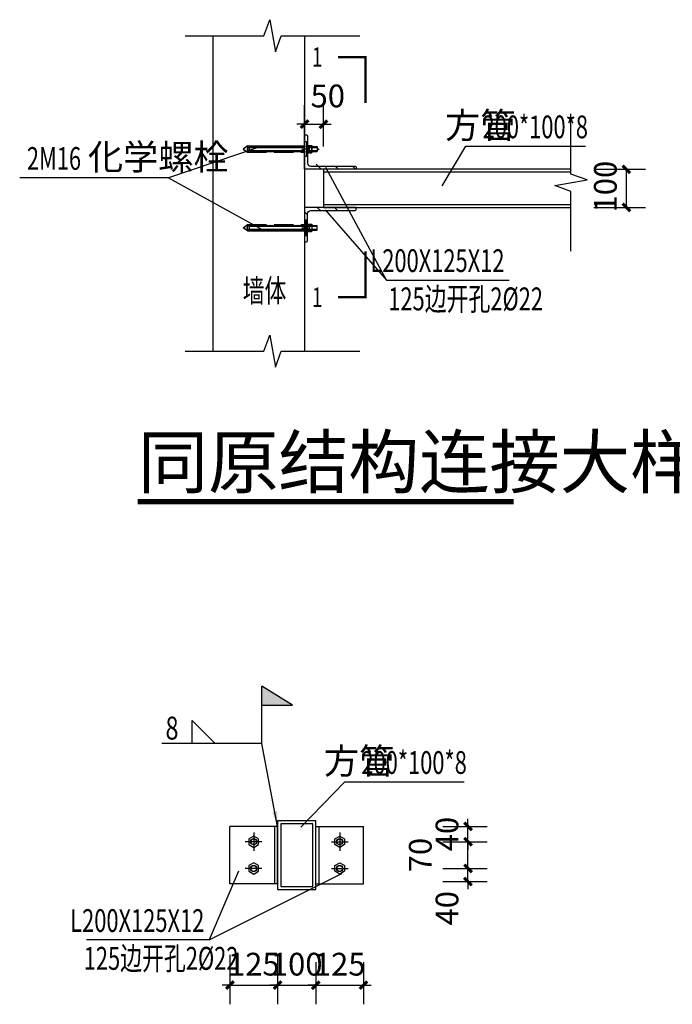
# Model space of a CAD drawing. Extents: x 448346 to 728313, y 10112 to 235455.
# Drawn here: x 582803 to 591350, y 88248 to 101136 of the extents above; entities that cross this region are included whole.
import ezdxf

# ---------------------------------------------------------------- set-up
doc = ezdxf.new("R2010")
doc.units = 0
doc.header["$LTSCALE"] = 1000
doc.header["$MEASUREMENT"] = 0
doc.linetypes.add('CENTER', pattern=[50.8, 31.75, -6.35, 6.35, -6.35])
doc.linetypes.add('DASH', pattern=[0.35, 0.25, -0.1])
for name, color, linetype in [('DIM_LEAD', 3, 'Continuous'), ('DIM_SYMB', 3, 'Continuous'), ('M_Prof', 2, 'Continuous'), ('PUB_DIM', 3, 'Continuous'), ('PUB_TAB', 7, 'Continuous'), ('PUB_TEXT', 7, 'Continuous'), ('WALL1', 6, 'Continuous'), ('WELD', 7, 'Continuous')]:
    doc.layers.add(name, color=color, linetype=linetype)
doc.styles.add('_TCH_DIM', font='SIMPLEX', dxfattribs={"bigfont": 'GBCBIG'})
doc.styles.add('_TCH_DIM_T3', font='SIMPLEX', dxfattribs={"width": 0.705882, "bigfont": 'GBCBIG'})
doc.styles.add('_TCH_LABEL', font='COMPLEX', dxfattribs={"bigfont": 'GBCBIG'})
doc.styles.add('HZTXT', font='SIMPLEX', dxfattribs={"width": 0.75, "height": 0.2, "bigfont": 'HZTXT'})
doc.styles.get("Standard").update_dxf_attribs({"font": 'gbenor.shx', "bigfont": 'gbcbig.shx'})
doc.styles.add('TSSD_Dimension', font='Tssdeng.shx', dxfattribs={"width": 0.7, "bigfont": 'hztxt.shx'})
doc.dimstyles.new('_TCH_ARCH&&100', dxfattribs={"dimtxt": 297.5, "dimasz": 100, "dimexe": 250, "dimexo": 300, "dimgap": 126.25, "dimtad": 1, "dimdec": 0, "dimzin": 0, "dimdsep": 46, "dimtxsty": '_TCH_DIM_T3', "dimblk": 'ARCHTICK', "dimcen": 0.09, "dimclrt": 7, "dimazin": 2, "dimtfac": 1, "dimtdec": 0, "dimtix": 1, "dimtmove": 2, "dimatfit": 3, "dimfxl": 0, "dimtolj": 1, "dimtzin": 0, "dimarcsym": 0})
doc.dimstyles.new('TSSD_LEADER_STYLE_200.0', dxfattribs={"dimtxt": 0.18, "dimasz": 200, "dimexe": 0.18, "dimexo": 0.0625, "dimgap": 0.09, "dimtad": 0, "dimtih": 1, "dimtoh": 1, "dimdec": 4, "dimzin": 0, "dimdsep": 46, "dimtxsty": 'Standard', "dimcen": 0.09, "dimadec": 0, "dimazin": 0, "dimtfac": 1, "dimtdec": 4, "dimtofl": 0, "dimtmove": 0, "dimatfit": 3, "dimfxl": 0, "dimtolj": 1, "dimtzin": 0, "dimarcsym": 0})

# ---------------------------------------------------------------- blocks, each defined once
blk = doc.blocks.new('_WELD004')
at = {"color": 0, "linetype": 'ByBlock'}
for p, q in [((0, 1), (1, 0)), ((0, 0), (0, 1))]:
    blk.add_line(p, q, dxfattribs=at)
blk = doc.blocks.new('_WELD001')
at = {"linetype": 'ByBlock'}
h = blk.add_hatch(color=0, dxfattribs=at)
h.paths.add_polyline_path([(0.8, 1), (0, 1.5), (0, 1)])
edge = h.paths.add_edge_path()
edge.add_line((0, 0), (0, 1.5))
at = {"color": 0, "linetype": 'ByBlock'}
for p, q in [((0, 0), (0, 1.5)), ((0.8, 1), (0, 1.5)), ((0, 1), (0.8, 1))]:
    blk.add_line(p, q, dxfattribs=at)
blk = doc.blocks.new('_ArchTick')
at = {"color": 0, "linetype": 'ByBlock', "const_width": 0.4}
blk.add_lwpolyline([(-0.5, -0.5), (0.5, 0.5)], dxfattribs=at)
blk = doc.blocks.new('*D4194')
at = {"layer": 'Defpoints', "color": 0, "transparency": 16777216}
for p in [(585556, 89194), (586181, 89194), (586181, 88498)]:
    blk.add_point(p, dxfattribs=at)
at = {"layer": 'PUB_DIM', "color": 0, "lineweight": -2, "transparency": 16777216}
for p, q in [((585556, 88894), (585556, 88248)), ((586181, 88894), (586181, 88248)), ((585556, 88498), (585456, 88498)), ((585556, 88498), (586181, 88498)), ((586181, 88498), (586281, 88498))]:
    blk.add_line(p, q, dxfattribs=at)
at = {"layer": 'PUB_DIM', "color": 0, "lineweight": -2, "transparency": 16777216, "xscale": 100, "yscale": 100, "zscale": 100}
blk.add_blockref('_ArchTick', (585556, 88498), dxfattribs=at)
at = {"layer": 'PUB_DIM', "color": 0, "lineweight": -2, "transparency": 16777216, "xscale": 100, "yscale": 100, "zscale": 100, "rotation": 180}
blk.add_blockref('_ArchTick', (586181, 88498), dxfattribs=at)
at = {"layer": 'PUB_DIM', "color": 7, "transparency": 16777216, "insert": (585869, 88773), "char_height": 297.5, "attachment_point": 5, "style": '_TCH_DIM_T3'}
blk.add_mtext('\\A1;125', dxfattribs=at)
blk = doc.blocks.new('*D4195')
at = {"layer": 'Defpoints', "color": 0, "transparency": 16777216}
for p in [(588045, 90576), (588674, 90576), (588045, 90376)]:
    blk.add_point(p, dxfattribs=at)
at = {"layer": 'PUB_DIM', "color": 0, "lineweight": -2, "transparency": 16777216}
for p, q in [((588674, 90576), (588674, 90676)), ((588345, 90576), (588924, 90576)), ((588674, 90376), (588674, 90576)), ((588345, 90376), (588924, 90376)), ((588674, 90376), (588674, 90276))]:
    blk.add_line(p, q, dxfattribs=at)
at = {"layer": 'PUB_DIM', "color": 0, "lineweight": -2, "transparency": 16777216, "xscale": 100, "yscale": 100, "zscale": 100}
for p, rotation in [((588674, 90576), 270), ((588674, 90376), 90)]:
    blk.add_blockref('_ArchTick', p, dxfattribs=dict(at, rotation=rotation))
at = {"layer": 'PUB_DIM', "color": 7, "transparency": 16777216, "insert": (588399, 90476), "char_height": 297.5, "attachment_point": 5, "rotation": 90, "style": '_TCH_DIM_T3'}
blk.add_mtext('\\A1;40', dxfattribs=at)
blk = doc.blocks.new('*D4196')
at = {"layer": 'Defpoints', "color": 0, "transparency": 16777216}
for p in [(588045, 90376), (588674, 90376), (588045, 90026)]:
    blk.add_point(p, dxfattribs=at)
at = {"layer": 'PUB_DIM', "color": 0, "lineweight": -2, "transparency": 16777216}
for p, q in [((588345, 90376), (588924, 90376)), ((588674, 90026), (588674, 90376)), ((588345, 90026), (588924, 90026))]:
    blk.add_line(p, q, dxfattribs=at)
at = {"layer": 'PUB_DIM', "color": 0, "lineweight": -2, "transparency": 16777216, "xscale": 100, "yscale": 100, "zscale": 100}
for p, rotation in [((588674, 90376), 90), ((588674, 90026), 270)]:
    blk.add_blockref('_ArchTick', p, dxfattribs=dict(at, rotation=rotation))
at = {"layer": 'PUB_DIM', "color": 7, "transparency": 16777216, "insert": (588049, 90201), "char_height": 297.5, "attachment_point": 5, "rotation": 90, "style": '_TCH_DIM_T3'}
blk.add_mtext('\\A1;70', dxfattribs=at)
blk = doc.blocks.new('*D4197')
at = {"layer": 'Defpoints', "color": 0, "transparency": 16777216}
for p in [(588045, 90026), (588674, 90026), (588045, 89855)]:
    blk.add_point(p, dxfattribs=at)
at = {"layer": 'PUB_DIM', "color": 0, "lineweight": -2, "transparency": 16777216}
for p, q in [((588674, 90026), (588674, 90126)), ((588345, 90026), (588924, 90026)), ((588674, 89855), (588674, 90026)), ((588345, 89855), (588924, 89855)), ((588674, 89855), (588674, 89755))]:
    blk.add_line(p, q, dxfattribs=at)
at = {"layer": 'PUB_DIM', "color": 0, "lineweight": -2, "transparency": 16777216, "xscale": 100, "yscale": 100, "zscale": 100}
for p, rotation in [((588674, 90026), 270), ((588674, 89855), 90)]:
    blk.add_blockref('_ArchTick', p, dxfattribs=dict(at, rotation=rotation))
at = {"layer": 'PUB_DIM', "color": 7, "transparency": 16777216, "insert": (588399, 89505), "char_height": 297.5, "attachment_point": 5, "rotation": 90, "style": '_TCH_DIM_T3'}
blk.add_mtext('\\A1;40', dxfattribs=at)
blk = doc.blocks.new('*D4198')
at = {"layer": 'Defpoints', "color": 0, "transparency": 16777216}
for p in [(586181, 89100), (586681, 89100), (586681, 88498)]:
    blk.add_point(p, dxfattribs=at)
at = {"layer": 'PUB_DIM', "color": 0, "lineweight": -2, "transparency": 16777216}
for p, q in [((586181, 88800), (586181, 88248)), ((586681, 88800), (586681, 88248)), ((586181, 88498), (586081, 88498)), ((586181, 88498), (586681, 88498)), ((586681, 88498), (586781, 88498))]:
    blk.add_line(p, q, dxfattribs=at)
at = {"layer": 'PUB_DIM', "color": 0, "lineweight": -2, "transparency": 16777216, "xscale": 100, "yscale": 100, "zscale": 100}
blk.add_blockref('_ArchTick', (586181, 88498), dxfattribs=at)
at = {"layer": 'PUB_DIM', "color": 0, "lineweight": -2, "transparency": 16777216, "xscale": 100, "yscale": 100, "zscale": 100, "rotation": 180}
blk.add_blockref('_ArchTick', (586681, 88498), dxfattribs=at)
at = {"layer": 'PUB_DIM', "color": 7, "transparency": 16777216, "insert": (586431, 88773), "char_height": 297.5, "attachment_point": 5, "style": '_TCH_DIM_T3'}
blk.add_mtext('\\A1;100', dxfattribs=at)
blk = doc.blocks.new('*D4199')
at = {"layer": 'Defpoints', "color": 0, "transparency": 16777216}
for p in [(586681, 89100), (587306, 89100), (587306, 88498)]:
    blk.add_point(p, dxfattribs=at)
at = {"layer": 'PUB_DIM', "color": 0, "lineweight": -2, "transparency": 16777216}
for p, q in [((586681, 88800), (586681, 88248)), ((587306, 88800), (587306, 88248)), ((586681, 88498), (586581, 88498)), ((586681, 88498), (587306, 88498)), ((587306, 88498), (587406, 88498))]:
    blk.add_line(p, q, dxfattribs=at)
at = {"layer": 'PUB_DIM', "color": 0, "lineweight": -2, "transparency": 16777216, "xscale": 100, "yscale": 100, "zscale": 100}
blk.add_blockref('_ArchTick', (586681, 88498), dxfattribs=at)
at = {"layer": 'PUB_DIM', "color": 0, "lineweight": -2, "transparency": 16777216, "xscale": 100, "yscale": 100, "zscale": 100, "rotation": 180}
blk.add_blockref('_ArchTick', (587306, 88498), dxfattribs=at)
at = {"layer": 'PUB_DIM', "color": 7, "transparency": 16777216, "insert": (586994, 88773), "char_height": 297.5, "attachment_point": 5, "style": '_TCH_DIM_T3'}
blk.add_mtext('\\A1;125', dxfattribs=at)
blk = doc.blocks.new('*D4200')
at = {"layer": 'Defpoints', "color": 0, "transparency": 16777216}
for p in [(590023, 99178), (590748, 99178), (590023, 98678)]:
    blk.add_point(p, dxfattribs=at)
at = {"layer": 'PUB_DIM', "color": 0, "lineweight": -2, "transparency": 16777216}
for p, q in [((590323, 99178), (590998, 99178)), ((590748, 98678), (590748, 99178)), ((590323, 98678), (590998, 98678))]:
    blk.add_line(p, q, dxfattribs=at)
at = {"layer": 'PUB_DIM', "color": 0, "lineweight": -2, "transparency": 16777216, "xscale": 100, "yscale": 100, "zscale": 100}
for p, rotation in [((590748, 99178), 90), ((590748, 98678), 270)]:
    blk.add_blockref('_ArchTick', p, dxfattribs=dict(at, rotation=rotation))
at = {"layer": 'PUB_DIM', "color": 7, "transparency": 16777216, "insert": (590473, 98951), "char_height": 297.5, "attachment_point": 5, "rotation": 90, "style": '_TCH_DIM_T3'}
blk.add_mtext('\\A1;100', dxfattribs=at)
blk = doc.blocks.new('*D4201')
at = {"layer": 'Defpoints', "color": 0, "transparency": 16777216}
for p in [(586781, 99768), (586534, 99178), (586781, 99178)]:
    blk.add_point(p, dxfattribs=at)
at = {"layer": 'PUB_DIM', "color": 0, "lineweight": -2, "transparency": 16777216}
for p, q in [((586534, 99478), (586534, 100018)), ((586781, 99478), (586781, 100018)), ((586534, 99768), (586434, 99768)), ((586534, 99768), (586781, 99768)), ((586781, 99768), (586881, 99768))]:
    blk.add_line(p, q, dxfattribs=at)
at = {"layer": 'PUB_DIM', "color": 0, "lineweight": -2, "transparency": 16777216, "xscale": 100, "yscale": 100, "zscale": 100}
blk.add_blockref('_ArchTick', (586534, 99768), dxfattribs=at)
at = {"layer": 'PUB_DIM', "color": 0, "lineweight": -2, "transparency": 16777216, "xscale": 100, "yscale": 100, "zscale": 100, "rotation": 180}
blk.add_blockref('_ArchTick', (586781, 99768), dxfattribs=at)
at = {"layer": 'PUB_DIM', "color": 7, "transparency": 16777216, "insert": (586838, 100138), "char_height": 297.5, "attachment_point": 5, "style": '_TCH_DIM_T3'}
blk.add_mtext('\\A1;50', dxfattribs=at)

msp = doc.modelspace()

# ---------------------------------------------------------------- hatches: boundary and pattern name
h = msp.add_hatch()
h.set_pattern_fill('ANSI31', color=256, scale=100, angle=90, style=0)
h.set_pattern_definition([(135, (599178.43, -253600.63), (-112.2532, -112.2532), [])])
h.paths.add_polyline_path([(587383.64, 99178.14), (587383.64, 99204.81, 0.41421356), (587370.3, 99218.14), (586763.64, 99218.14, -0.41421356), (586723.64, 99258.14), (586723.64, 99614.81, 0.41421356), (586710.3, 99628.14), (586683.64, 99628.14), (586683.64, 99178.14)])
h = msp.add_hatch()
h.set_pattern_fill('粉刷', color=1, scale=10, angle=270, style=0)
h.set_pattern_definition([(180, (587824.4584, 98514.636), (-2.5, 5), [0, -5])])
h.paths.add_polyline_path([(585786.81, 99443.23), (585731.63, 99443.23), (585786.81, 99484.31), (586526.81, 99484.31), (586526.81, 99474.31), (585786.81, 99474.31)])
h.paths.add_polyline_path([(585731.63, 99443.23), (585786.81, 99443.23), (585786.81, 99412.15), (586526.81, 99412.15), (586526.81, 99402.15), (585786.81, 99402.15)])
h = msp.add_hatch()
h.set_pattern_fill('ANSI31', color=256, scale=100, angle=90, style=0)
h.set_pattern_definition([(135, (599025.71, -253100.63), (-112.2532, -112.2532), [])])
edge = h.paths.add_edge_path()
edge.add_arc((587042.6, 98651.47), 13.33, 270, 360)
edge.add_line((587055.93, 98651.47), (587055.93, 98678.14))
edge.add_line((587055.93, 98678.14), (586530.91, 98678.14))
edge.add_line((586530.91, 98678.14), (586530.91, 98228.14))
edge.add_line((586530.91, 98228.14), (586557.58, 98228.14))
edge.add_arc((586557.58, 98241.47), 13.33, 270, 360)
edge.add_line((586570.91, 98241.47), (586570.91, 98598.14))
edge.add_arc((586610.91, 98598.14), 40, 90, 180, ccw=False)
edge.add_line((586610.91, 98638.14), (587042.6, 98638.14))
h = msp.add_hatch()
h.set_pattern_fill('粉刷', color=1, scale=10, angle=270, style=0)
h.set_pattern_definition([(180, (587824.4584, 99014.636), (-2.5, 5), [0, -5])])
h.paths.add_polyline_path([(585786.81, 98413.05), (585731.63, 98413.05), (585786.81, 98371.97), (586526.81, 98371.97), (586526.81, 98381.97), (585786.81, 98381.97)])
h.paths.add_polyline_path([(585731.63, 98413.05), (585786.81, 98413.05), (585786.81, 98444.13), (586526.81, 98444.13), (586526.81, 98454.13), (585786.81, 98454.13)])

# ---------------------------------------------------------------- linework, layer by layer
for p, q in [((585333.64, 100926.14, 0), (585333.64, 96796.08, 0)), ((586533.64, 100926.14, 0), (586533.64, 96796.08, 0)), ((586536.81, 99343.23, 0), (586536.81, 99543.23, 0)), ((586536.81, 99543.23, 0), (586558.73, 99543.23, 0)), ((586558.73, 99543.23, 0), (586558.73, 99343.23, 0)), ((585786.81, 99484.31, 0), (585731.63, 99443.23, 0)), ((585731.63, 99443.23, 0), (585786.81, 99402.15, 0)), ((585786.81, 99484.31, 0), (586526.81, 99484.31, 0)), ((585786.81, 99474.31, 0), (586536.81, 99474.31, 0)), ((585786.81, 99412.15, 0), (586536.81, 99412.15, 0)), ((586526.81, 99474.31, 0), (586526.81, 99484.31, 0)), ((586526.81, 99402.15, 0), (586526.81, 99412.15, 0)), ((586558.73, 99491.23, 0), (586558.73, 99395.23, 0)), ((586558.73, 99491.23, 0), (586582.49, 99491.23, 0)), ((586558.73, 99474.31, 0), (586698.7, 99474.31, 0)), ((586558.73, 99467.23, 0), (586590.49, 99467.23, 0)), ((586558.73, 99419.23, 0), (586590.49, 99419.23, 0)), ((586558.73, 99412.15, 0), (586698.7, 99412.15, 0)), ((586558.73, 99395.23, 0), (586590.49, 99395.23, 0)), ((586582.49, 99491.23, 0), (586590.49, 99491.23, 0)), ((586594.33, 99467.23, 0), (586626.09, 99467.23, 0)), ((586594.33, 99419.23, 0), (586626.09, 99419.23, 0)), ((586594.49, 99407.23, 0), (586594.49, 99479.23, 0)), ((586598.36, 99491.23, 0), (586618.09, 99491.23, 0)), ((586598.36, 99395.23, 0), (586626.09, 99395.23, 0)), ((586618.09, 99491.23, 0), (586626.09, 99491.23, 0)), ((586630.09, 99407.23, 0), (586630.09, 99479.23, 0)), ((586698.7, 99474.31, 0), (586698.7, 99412.15, 0)), ((586558.73, 99343.23, 0), (586536.81, 99343.23, 0)), ((590022.98, 99178.14, 0), (586780.91, 99178.14, 0)), ((586780.91, 99178.14, 0), (586780.91, 98678.14, 0)), ((590022.98, 99138.14, 0), (586780.91, 99138.14, 0)), ((587608.34, 97728.59, 0), (586811.49, 99200.24, 0)), ((584752.24, 99066.06), (585971.21, 98391.97, 0)), ((586780.91, 98718.14, 0), (590022.98, 98718.14, 0)), ((586780.91, 98678.14, 0), (590022.98, 98678.14, 0)), ((586536.81, 98513.05, 0), (586536.81, 98313.05, 0)), ((586558.73, 98513.05, 0), (586536.81, 98513.05, 0)), ((586558.73, 98313.05, 0), (586558.73, 98513.05, 0)), ((585731.63, 98413.05, 0), (585786.81, 98454.13, 0)), ((585786.81, 98371.97, 0), (585731.63, 98413.05, 0)), ((585786.81, 98444.13, 0), (586536.81, 98444.13, 0)), ((585786.81, 98381.97, 0), (586536.81, 98381.97, 0)), ((585786.81, 98371.97, 0), (586526.81, 98371.97, 0)), ((586526.81, 98454.13, 0), (586526.81, 98444.13, 0)), ((586526.81, 98381.97, 0), (586526.81, 98371.97, 0)), ((586558.73, 98365.05, 0), (586558.73, 98461.05, 0)), ((586558.73, 98461.05, 0), (586590.49, 98461.05, 0)), ((586558.73, 98444.13, 0), (586698.7, 98444.13, 0)), ((586558.73, 98437.05, 0), (586590.49, 98437.05, 0)), ((586558.73, 98389.05, 0), (586590.49, 98389.05, 0)), ((586558.73, 98381.97, 0), (586698.7, 98381.97, 0)), ((586558.73, 98365.05, 0), (586582.49, 98365.05, 0)), ((586582.49, 98365.05, 0), (586590.49, 98365.05, 0)), ((586594.33, 98437.05, 0), (586626.09, 98437.05, 0)), ((586594.33, 98389.05, 0), (586626.09, 98389.05, 0)), ((586594.49, 98449.05, 0), (586594.49, 98377.05, 0)), ((586598.36, 98461.05, 0), (586626.09, 98461.05, 0)), ((586598.36, 98365.05, 0), (586618.09, 98365.05, 0)), ((586618.09, 98365.05, 0), (586626.09, 98365.05, 0)), ((586630.09, 98449.05, 0), (586630.09, 98377.05, 0)), ((586698.7, 98381.97, 0), (586698.7, 98444.13, 0)), ((586536.81, 98313.05, 0), (586558.73, 98313.05, 0)), ((585555.79, 89825.52), (585555.79, 90575.52)), ((586180.79, 90575.52), (585555.79, 90575.52)), ((586140.79, 90575.52), (586140.79, 89825.52)), ((586681.29, 90575.52), (587306.29, 90575.52)), ((586721.29, 90575.52), (586721.29, 89825.52)), ((587306.29, 89825.52), (587306.29, 90575.52)), ((586180.79, 89825.52), (585555.79, 89825.52)), ((586681.29, 89825.52), (587306.29, 89825.52))]:
    msp.add_line(p, q)
at = {"color": 2, "linetype": 'DASH'}
for p, q in [((585786.81, 99474.31, 0), (585786.81, 99412.15, 0)), ((585786.81, 98381.97, 0), (585786.81, 98444.13, 0))]:
    msp.add_line(p, q, dxfattribs=at)
at = {"linetype": 'DASH'}
for p, q in [((585786.81, 99402.15, 0), (586526.81, 99402.15, 0)), ((585786.81, 98454.13, 0), (586526.81, 98454.13, 0))]:
    msp.add_line(p, q, dxfattribs=at)
at = {"color": 1, "linetype": 'ByBlock'}
for p, q in [((585803.67, 99464.31, 0), (586536.81, 99464.31, 0)), ((585803.67, 99422.15, 0), (586536.81, 99422.15, 0)), ((585803.67, 98434.13, 0), (586536.81, 98434.13, 0)), ((585803.67, 98391.97, 0), (586536.81, 98391.97, 0))]:
    msp.add_line(p, q, dxfattribs=at)
at = {"color": 1}
for p, q in [((586558.73, 99464.31, 0), (586682.05, 99464.31, 0)), ((586558.73, 99422.15, 0), (586698.7, 99422.15, 0)), ((586682.05, 99464.31, 0), (586698.7, 99464.31, 0)), ((586558.73, 98434.13, 0), (586698.7, 98434.13, 0)), ((586558.73, 98391.97, 0), (586682.05, 98391.97, 0)), ((586682.05, 98391.97, 0), (586698.7, 98391.97, 0))]:
    msp.add_line(p, q, dxfattribs=at)
at = {"color": 2, "linetype": 'CENTER', "ltscale": 50}
for p, q in [((585868.29, 90497.28), (585868.29, 90257.25)), ((586993.79, 90497.28), (586993.79, 90257.25)), ((585974.34, 90375.52), (585756.56, 90375.52)), ((586887.75, 90375.52), (587105.52, 90375.52)), ((585974.34, 90025.52), (585756.56, 90025.52)), ((586887.75, 90025.52), (587105.52, 90025.52))]:
    msp.add_line(p, q, dxfattribs=at)
at = {"color": 2}
for p, q in [((586180.79, 89825.52), (586180.79, 90575.52)), ((586681.29, 89825.52), (586681.29, 90575.52))]:
    msp.add_line(p, q, dxfattribs=at)
at = {"color": 3}
msp.add_line((585282.78, 89089.96), (587022.9, 89958.17), dxfattribs=at)
for points in [[(586180.79, 89750.52), (586680.79, 89750.52), (586680.79, 90650.52), (586180.79, 90650.52)], [(586220.79, 89790.52), (586640.79, 89790.52), (586640.79, 90610.52), (586220.79, 90610.52)]]:
    msp.add_lwpolyline(points, close=True)
at = {"ltscale": 200}
for points in [[(585868.29, 90301.5), (585932.4, 90338.51), (585932.4, 90412.53), (585868.29, 90449.54), (585804.19, 90412.53), (585804.19, 90338.51)], [(586993.79, 90301.5), (586929.69, 90338.51), (586929.69, 90412.53), (586993.79, 90449.54), (587057.9, 90412.53), (587057.9, 90338.51)], [(585868.29, 89951.5), (585932.4, 89988.51), (585932.4, 90062.53), (585868.29, 90099.54), (585804.19, 90062.53), (585804.19, 89988.51)], [(586993.79, 89951.5), (586929.69, 89988.51), (586929.69, 90062.53), (586993.79, 90099.54), (587057.9, 90062.53), (587057.9, 89988.51)]]:
    msp.add_lwpolyline(points, close=True, dxfattribs=at)
for centre, radius in [((585868.29, 90375.52), 41.01), ((585868.29, 90375.52), 38.06), ((586993.79, 90375.52), 41.01), ((586993.79, 90375.52), 38.06), ((585868.29, 90025.52), 41.01), ((585868.29, 90025.52), 38.06), ((586993.79, 90025.52), 41.01), ((586993.79, 90025.52), 38.06)]:
    msp.add_circle(centre, radius, dxfattribs=at)
at = {"linetype": 'DASH'}
for centre in [(585779.78, 99443.23, 0), (585779.78, 98413.05, 0)]:
    msp.add_arc(centre, 31.87, 282.748955, 77.251045, dxfattribs=at)
for centre, radius, start, end in [((586539.89, 99485.7, 0), 19.89, 341.313199, 359.75193), ((586539.86, 99473.04, 0), 19.89, 359.75193, 18.438731), ((586539.86, 99413.43, 0), 19.89, 341.561269, 0.24807), ((586539.89, 99400.77, 0), 19.89, 0.24807, 18.686801), ((586485.34, 99455.38, 0), 74.4, 350.587848, 0), ((586485.34, 99431.05, 0), 74.4, 0, 9.412152), ((586489.32, 99479.39, 0), 74.4, 341.175695, 350.587848), ((586489.32, 99407.04, 0), 74.4, 9.412152, 18.824305), ((586543.89, 99460.95, 0), 19.89, 18.438731, 37.125533), ((586543.89, 99425.52, 0), 19.89, 322.874467, 341.561269), ((586543.92, 99497.62, 0), 19.89, 322.874467, 341.313199), ((586543.92, 99388.85, 0), 19.89, 18.686801, 37.125533), ((586609.32, 99497.62, 0), 19.89, 198.686801, 217.125533), ((586609.35, 99460.95, 0), 19.89, 142.874467, 161.561269), ((586609.35, 99425.52, 0), 19.89, 198.438731, 217.125533), ((586609.32, 99388.85, 0), 19.89, 142.874467, 161.313199), ((586663.92, 99479.39, 0), 74.4, 189.412152, 198.824305), ((586663.92, 99407.04, 0), 74.4, 161.175695, 170.587848), ((586613.35, 99485.7, 0), 19.89, 180.24807, 198.686801), ((586613.35, 99400.77, 0), 19.89, 161.313199, 179.75193), ((586613.38, 99473.04, 0), 19.89, 161.561269, 180.24807), ((586613.38, 99413.43, 0), 19.89, 179.75193, 198.438731), ((586667.9, 99455.38, 0), 74.4, 180, 189.412152), ((586667.9, 99431.05, 0), 74.4, 170.587848, 180), ((586575.49, 99485.7, 0), 19.89, 341.313199, 359.75193), ((586575.46, 99473.04, 0), 19.89, 359.75193, 18.438731), ((586575.46, 99413.43, 0), 19.89, 341.561269, 0.24807), ((586575.49, 99400.77, 0), 19.89, 0.24807, 18.686801), ((586520.94, 99455.38, 0), 74.4, 350.587848, 0), ((586520.94, 99431.05, 0), 74.4, 0, 9.412152), ((586524.92, 99479.39, 0), 74.4, 341.175695, 350.587848), ((586524.92, 99407.04, 0), 74.4, 9.412152, 18.824305), ((586579.49, 99460.95, 0), 19.89, 18.438731, 37.125533), ((586579.49, 99425.52, 0), 19.89, 322.874467, 341.561269), ((586579.52, 99497.62, 0), 19.89, 322.874467, 341.313199), ((586579.52, 99388.85, 0), 19.89, 18.686801, 37.125533), ((586644.92, 99497.62, 0), 19.89, 198.686801, 217.125533), ((586644.94, 99460.95, 0), 19.89, 142.874467, 161.561269), ((586644.94, 99425.52, 0), 19.89, 198.438731, 217.125533), ((586644.92, 99388.85, 0), 19.89, 142.874467, 161.313199), ((586699.52, 99479.39, 0), 74.4, 189.412152, 198.824305), ((586699.52, 99407.04, 0), 74.4, 161.175695, 170.587848), ((586648.95, 99485.7, 0), 19.89, 180.24807, 198.686801), ((586648.95, 99400.77, 0), 19.89, 161.313199, 179.75193), ((586648.98, 99473.04, 0), 19.89, 161.561269, 180.24807), ((586648.98, 99413.43, 0), 19.89, 179.75193, 198.438731), ((586703.5, 99455.38, 0), 74.4, 180, 189.412152), ((586703.5, 99431.05, 0), 74.4, 170.587848, 180), ((586539.89, 98455.51, 0), 19.89, 341.313199, 359.75193), ((586539.86, 98442.85, 0), 19.89, 359.75193, 18.438731), ((586539.86, 98383.25, 0), 19.89, 341.561269, 0.24807), ((586539.89, 98370.58, 0), 19.89, 0.24807, 18.686801), ((586485.34, 98425.24, 0), 74.4, 350.587848, 0), ((586485.34, 98400.9, 0), 74.4, 0, 9.412152), ((586489.32, 98449.25, 0), 74.4, 341.175695, 350.587848), ((586489.32, 98376.89, 0), 74.4, 9.412152, 18.824305), ((586543.89, 98430.76, 0), 19.89, 18.438731, 37.125533), ((586543.89, 98395.34, 0), 19.89, 322.874467, 341.561269), ((586543.92, 98467.43, 0), 19.89, 322.874467, 341.313199), ((586543.92, 98358.67, 0), 19.89, 18.686801, 37.125533), ((586609.32, 98467.43, 0), 19.89, 198.686801, 217.125533), ((586609.35, 98430.76, 0), 19.89, 142.874467, 161.561269), ((586609.35, 98395.34, 0), 19.89, 198.438731, 217.125533), ((586609.32, 98358.67, 0), 19.89, 142.874467, 161.313199), ((586663.92, 98449.25, 0), 74.4, 189.412152, 198.824305), ((586663.92, 98376.89, 0), 74.4, 161.175695, 170.587848), ((586613.35, 98455.51, 0), 19.89, 180.24807, 198.686801), ((586613.35, 98370.58, 0), 19.89, 161.313199, 179.75193), ((586613.38, 98442.85, 0), 19.89, 161.561269, 180.24807), ((586613.38, 98383.25, 0), 19.89, 179.75193, 198.438731), ((586667.9, 98425.24, 0), 74.4, 180, 189.412152), ((586667.9, 98400.9, 0), 74.4, 170.587848, 180), ((586575.49, 98455.51, 0), 19.89, 341.313199, 359.75193), ((586575.46, 98442.85, 0), 19.89, 359.75193, 18.438731), ((586575.46, 98383.25, 0), 19.89, 341.561269, 0.24807), ((586575.49, 98370.58, 0), 19.89, 0.24807, 18.686801), ((586520.94, 98425.24, 0), 74.4, 350.587848, 0), ((586520.94, 98400.9, 0), 74.4, 0, 9.412152), ((586524.92, 98449.25, 0), 74.4, 341.175695, 350.587848), ((586524.92, 98376.89, 0), 74.4, 9.412152, 18.824305), ((586579.49, 98430.76, 0), 19.89, 18.438731, 37.125533), ((586579.49, 98395.34, 0), 19.89, 322.874467, 341.561269), ((586579.52, 98467.43, 0), 19.89, 322.874467, 341.313199), ((586579.52, 98358.67, 0), 19.89, 18.686801, 37.125533), ((586644.92, 98467.43, 0), 19.89, 198.686801, 217.125533), ((586644.94, 98430.76, 0), 19.89, 142.874467, 161.561269), ((586644.94, 98395.34, 0), 19.89, 198.438731, 217.125533), ((586644.92, 98358.67, 0), 19.89, 142.874467, 161.313199), ((586699.52, 98449.25, 0), 74.4, 189.412152, 198.824305), ((586699.52, 98376.89, 0), 74.4, 161.175695, 170.587848), ((586648.95, 98455.51, 0), 19.89, 180.24807, 198.686801), ((586648.95, 98370.58, 0), 19.89, 161.313199, 179.75193), ((586648.98, 98442.85, 0), 19.89, 161.561269, 180.24807), ((586648.98, 98383.25, 0), 19.89, 179.75193, 198.438731), ((586703.5, 98425.24, 0), 74.4, 180, 189.412152), ((586703.5, 98400.9, 0), 74.4, 170.587848, 180)]:
    msp.add_arc(centre, radius, start, end)
at = {"layer": 'DIM_LEAD'}
for p, q in [((585964, 99474.48), (584752.24, 99066.06)), ((588337.13, 98961.79), (588646.86, 99479.47)), ((588646.86, 99479.47), (590210.77, 99479.47)), ((584752.24, 99066.06), (582802.84, 99066.06)), ((586803.57, 98647.7), (587608.34, 97728.59)), ((587608.34, 97728.59), (589214.04, 97728.59)), ((586486.26, 90568.49), (587060.51, 91158.94)), ((587060.51, 91158.94), (588624.43, 91158.94)), ((585669.06, 89988.51), (585282.78, 89089.96)), ((585282.78, 89089.96), (583677.08, 89089.96))]:
    msp.add_line(p, q, dxfattribs=at)
at = {"layer": 'DIM_SYMB'}
for points in [[(584968.68, 100926.14), (586000.63, 100926.14), (586077.07, 101136.14), (586151.12, 100716.14), (586225.63, 100926.14), (587257.58, 100926.14)], [(590022.98, 98106.9), (590022.98, 98888.85), (589812.98, 98965.28), (590232.98, 99039.34), (590022.98, 99113.85), (590022.98, 99895.8)], [(584968.68, 96796.08), (586000.63, 96796.08), (586077.07, 97006.08), (586151.12, 96586.08), (586225.63, 96796.08), (587257.58, 96796.08)]]:
    msp.add_lwpolyline(points, dxfattribs=at)
at = {"layer": 'DIM_SYMB', "const_width": 30}
for points in [[(586970.53, 100647.5), (587330.53, 100647.5), (587330.53, 100047.5)], [(587330.53, 98103.09), (587330.53, 97503.09), (586970.53, 97503.09)]]:
    msp.add_lwpolyline(points, dxfattribs=at)
at = {"layer": 'DIM_SYMB', "lineweight": 13, "const_width": 70}
msp.add_lwpolyline([(584349.66, 94825.09), (589270.51, 94825.09)], dxfattribs=at)
at = {"layer": 'M_Prof', "elevation": 0}
for points in [[(586533.64, 99178.14), (586533.64, 99628.14), (586560.3, 99628.14, -0.41421356), (586573.64, 99614.81), (586573.64, 99258.14, 0.41421356), (586613.64, 99218.14), (587195.32, 99218.14, -0.41421356), (587208.66, 99204.81), (587208.66, 99178.14)], [(586533.64, 98678.14), (586533.64, 98228.14), (586560.3, 98228.14, 0.41421356), (586573.64, 98241.47), (586573.64, 98598.14, -0.41421356), (586613.64, 98638.14), (587195.32, 98638.14, 0.41421356), (587208.66, 98651.47), (587208.66, 98678.14)]]:
    msp.add_lwpolyline(points, format="xyb", close=True, dxfattribs=at)
at = {"layer": 'WALL1'}
for p, q in [((586496.81, 99443.23, 0), (586536.81, 99443.23, 0)), ((586496.81, 98413.05, 0), (586536.81, 98413.05, 0))]:
    msp.add_line(p, q, dxfattribs=at)
at = {"layer": 'WELD'}
msp.add_line((585975.94, 91663.07), (584662.45, 91663.07), dxfattribs=at)

# ---------------------------------------------------------------- block references
for name, p, xscale, yscale, zscale in [('_WELD001', (585975.94, 91663.07), 500, 500, 500), ('_WELD004', (585062.45, 91663.07), 300, 300, 300)]:
    msp.add_blockref(name, p, dxfattribs=dict(at, xscale=xscale, yscale=yscale, zscale=zscale))

# ---------------------------------------------------------------- texts
at = {"layer": 'PUB_TAB'}
for s, style, width, p in [('墙体', 'TSSD_Dimension', 0.7, (585723.53, 97438.55, 0)), ('125边开孔2%%C22', 'TSSD_Dimension', 0.7, (587630.15, 97331.14, 0)), ('8', 'HZTXT', 0.75, (584712.45, 91713.07)), ('125边开孔2%%C22', 'TSSD_Dimension', 0.7, (583641.94, 88699.07))]:
    msp.add_text(s, height=300, dxfattribs=dict(at, style=style, width=width)).set_placement(p)
at = {"layer": 'PUB_TEXT', "width": 0.705882}
for s, height, style, p in [('1', 255, '_TCH_LABEL', (586631.96, 100520)), ('200*100*8', 297.5, '_TCH_DIM', (588864.56, 99584.47)), ('2M16', 297.5, '_TCH_DIM', (582897.22, 99171.06)), ('L200X125X12', 297.5, '_TCH_DIM', (587396.19, 97833.59)), ('1', 255, '_TCH_LABEL', (586631.96, 97375.59)), ('200*100*8', 297.5, '_TCH_DIM', (587278.22, 91263.94)), ('L200X125X12', 297.5, '_TCH_DIM', (583464.93, 89194.96))]:
    msp.add_text(s, height=height, dxfattribs=dict(at, style=style)).set_placement(p)
at = {"layer": 'PUB_TEXT', "style": '_TCH_DIM'}
for s, height, p in [('方管', 337.589, (588373.07, 99584.47)), ('化学螺栓', 337.589, (583697.22, 99171.06)), ('同原结构连接大样图一', 675.177, (584349.66, 95009.77, 0)), ('方管', 337.589, (586786.73, 91263.94))]:
    msp.add_text(s, height=height, dxfattribs=at).set_placement(p)

# ---------------------------------------------------------------- dimensions: what is measured, and where the dimension line sits
at = {"layer": 'PUB_DIM'}
for base, p1, p2, angle, text, picture, middle in [((586780.91, 99767.7), (586533.64, 99178.14), (586780.91, 99178.14), 0, '50', '*D4201', (586838.38, 100137.73)), ((590748.12, 99178.14), (590022.98, 98678.14), (590022.98, 99178.14), 90, '100', '*D4200', (590473.12, 98950.55)), ((588673.87, 90375.52), (588044.95, 90025.52), (588044.95, 90375.52), 90, '70', '*D4196', (588048.87, 90200.52)), ((588673.87, 90025.52), (588044.95, 89854.58), (588044.95, 90025.52), 90, '40', '*D4197', (588398.87, 89504.58))]:
    dim = msp.add_linear_dim(base=base, p1=p1, p2=p2, angle=angle, text=text, dimstyle='_TCH_ARCH&&100', dxfattribs=at)
    dim.commit()
    dim.dimension.update_dxf_attribs({"geometry": picture, "text_midpoint": middle, "dimtype": 129})
for p1, p2, distance, text, picture, middle in [((588044.95, 90375.52), (588044.95, 90575.52), -628.92, '40', '*D4195', (588398.87, 90475.52)), ((585556.29, 89193.7), (586181.29, 89193.7), -696.14, '125', '*D4194', (585868.79, 88772.57)), ((586181.29, 89099.72), (586681.29, 89099.72), -602.15, '100', '*D4198', (586431.29, 88772.57)), ((586681.29, 89099.72), (587306.29, 89099.72), -602.15, '125', '*D4199', (586993.79, 88772.57))]:
    dim = msp.add_aligned_dim(p1=p1, p2=p2, distance=distance, text=text, dimstyle='_TCH_ARCH&&100', dxfattribs=at)
    dim.commit()
    dim.dimension.update_dxf_attribs({"geometry": picture, "text_midpoint": middle})

# ---------------------------------------------------------------- leaders
at = {"layer": 'WELD'}
msp.add_leader([(586180.79, 90575.52), (585975.94, 91663.07)], dimstyle='TSSD_LEADER_STYLE_200.0', dxfattribs=at)

doc.saveas('drawing.dxf')
